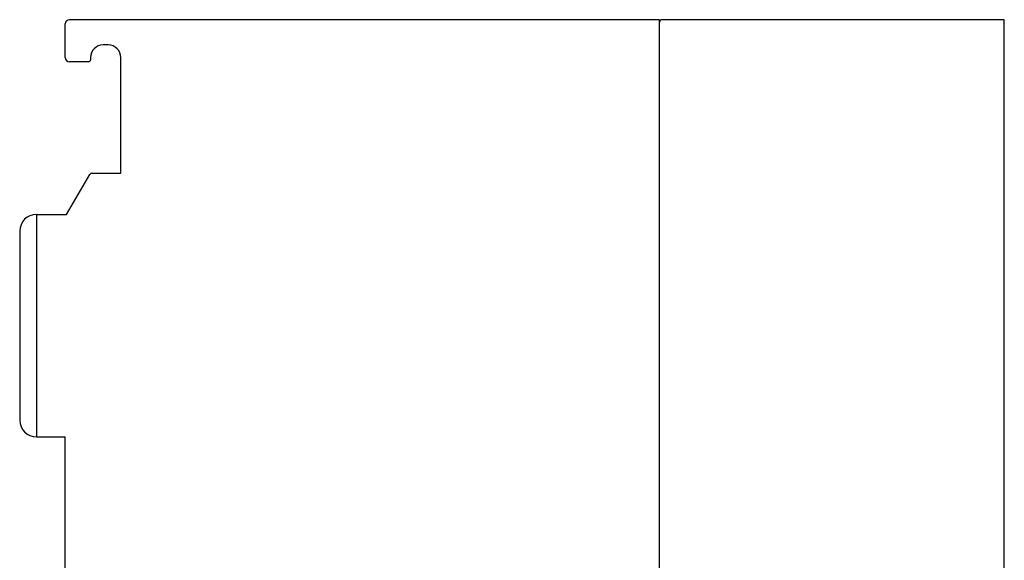
# Model space of a CAD drawing. Extents: x 0 to 594, y 0 to 420.
# Drawn here: x 366 to 482, y 281 to 345 of the extents above; entities that cross this region are included whole.
import ezdxf

# ---------------------------------------------------------------- set-up
doc = ezdxf.new("R2010")
doc.units = 0
doc.header["$LTSCALE"] = 32.67
doc.header["$MEASUREMENT"] = 0
doc.layers.add('11000_LEFT', color=7, linetype='CONTINUOUS')

msp = doc.modelspace()

# ---------------------------------------------------------------- linework, layer by layer
at = {"layer": '11000_LEFT', "color": 7, "linetype": 'Continuous'}
for p, q in [((370.92084, 340.81965), (370.92084, 344.81965)), ((441.42084, 345.31965), (371.42084, 345.31965)), ((441.42084, 220.31965), (441.42084, 345.31965)), ((482.32084, 345.31965), (441.72084, 345.31965)), ((482.32084, 220.31965), (482.32084, 345.31965)), ((376.02084, 342.31965), (375.42084, 342.31965)), ((373.67084, 340.31965), (371.42084, 340.31965)), ((373.92084, 340.81965), (373.92084, 340.56965)), ((377.52084, 327.11965), (377.52084, 340.81965)), ((374.09405, 327.11965), (377.52084, 327.11965)), ((371.09183, 322.21965), (373.83424, 326.96965)), ((367.52084, 322.21965), (367.52084, 295.81965)), ((367.52084, 322.21965), (371.09183, 322.21965)), ((365.52084, 320.21965), (365.52084, 297.81965)), ((367.52084, 295.81965), (370.92084, 295.81965)), ((370.92084, 279.81965), (370.92084, 295.81965))]:
    msp.add_line(p, q, dxfattribs=at)
for centre, radius, start, end in [((371.42084, 344.81965), 0.5, 90, 180), ((441.72084, 345.01965), 0.3, 90, 180), ((375.42084, 340.81965), 1.5, 90, 180), ((376.02084, 340.81965), 1.5, 0, 90), ((371.42084, 340.81965), 0.5, 180, 270), ((373.67084, 340.56965), 0.25, 270, 0), ((374.09405, 326.81965), 0.3, 90, 150), ((367.52084, 320.21965), 2, 90, 180), ((367.52084, 297.81965), 2, 180, 270)]:
    msp.add_arc(centre, radius, start, end, dxfattribs=at)

doc.saveas('drawing.dxf')
